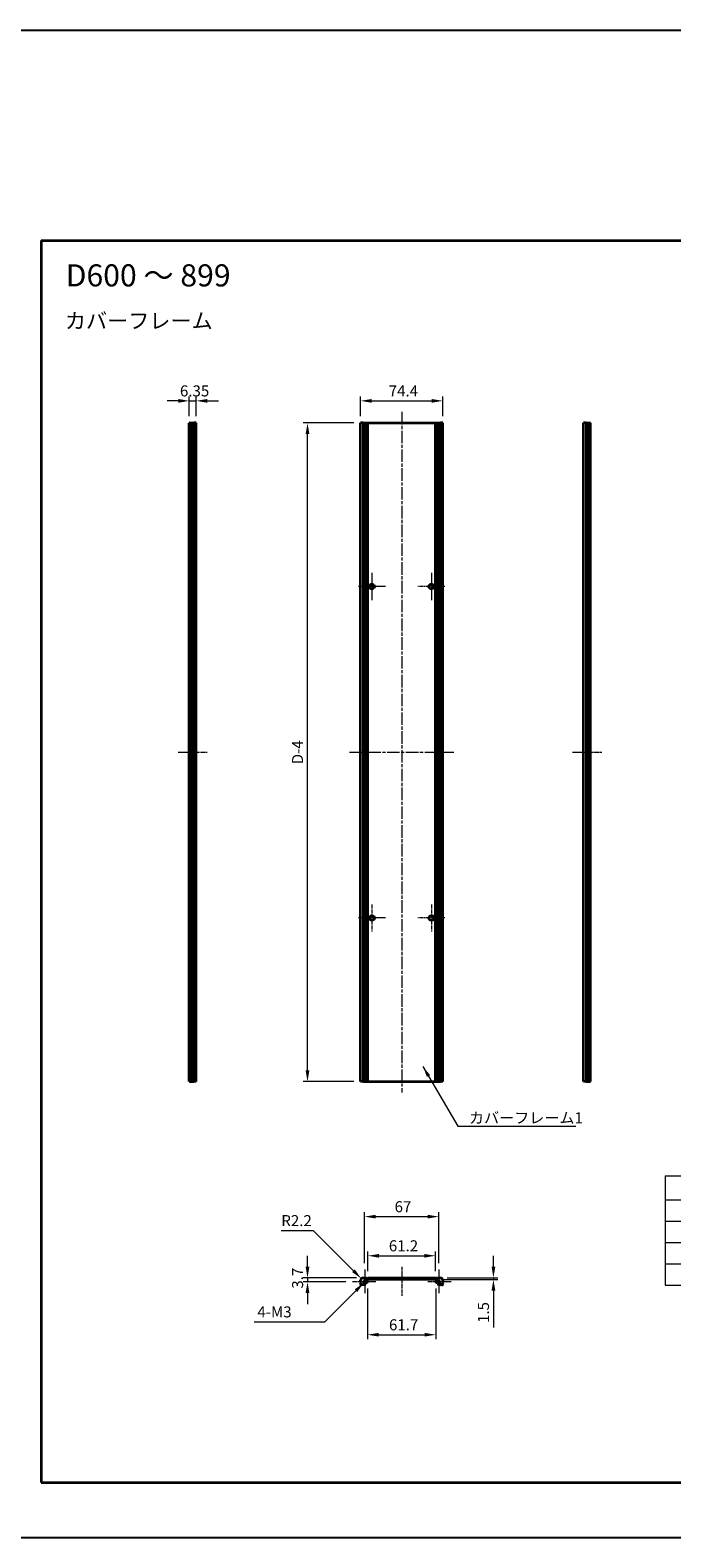
# Model space of a CAD drawing. Units: millimetres. Extents: x -50 to 7754, y -50 to 5419.
# Drawn here: x 2572 to 3152, y 1836 to 3200 of the extents above; entities that cross this region are included whole.
import ezdxf

# ---------------------------------------------------------------- set-up
doc = ezdxf.new("R2010")
doc.units = ezdxf.units.MM
doc.header["$LTSCALE"] = 2
doc.linetypes.add('CHAIN', pattern=[0.3543, 0.2362, -0.0295, 0.0591, -0.0295])
doc.layers.get('Defpoints').update_dxf_attribs({"lineweight": 25})
for name, color, linetype, lineweight in [('Border (ISO)', 7, 'Continuous', 35), ('Dimension (ISO)', 7, 'Continuous', 18), ('Symbol (ISO)', 7, 'Continuous', 18), ('Visible (ISO)', 7, 'Continuous', 35), ('Visible Narrow (ISO)', 7, 'Continuous', 25)]:
    doc.layers.add(name, color=color, linetype=linetype, lineweight=lineweight)
doc.layers.add('Center Mark (ISO)', color=7, linetype='Continuous', lineweight=18, true_color=0x80ffff)
doc.layers.add('Centerline (ISO)', color=7, linetype='Continuous', lineweight=18, true_color=0x80ffff)
doc.styles.add('Note Text (TK)', font='txt')
doc.styles.add('Note Text (TK2)', font='txt')
doc.dimstyles.new('Default - Method 1b (TK)', dxfattribs={"dimscale": 2, "dimtxt": 2.5, "dimasz": 2.5, "dimexe": 1, "dimexo": 1.5, "dimgap": 1, "dimtad": 1, "dimtoh": 1, "dimrnd": 1e-08, "dimdsep": 46, "dimtxsty": 'Note Text (TK)', "dimcen": 0.09, "dimdle": 5, "dimclrd": 100, "dimclre": 100, "dimclrt": 7, "dimadec": 1, "dimazin": 1, "dimtfac": 1, "dimtmove": 0, "dimatfit": 3, "dimfxl": 0, "dimtolj": 1, "dimlwd": -1, "dimlwe": -1, "dimarcsym": 0})
doc.dimstyles.new('Default - Method 1b (TK)$7', dxfattribs={"dimscale": 2, "dimtxt": 2.5, "dimasz": 2.5, "dimexe": 1, "dimexo": 1.5, "dimgap": 1, "dimtad": 1, "dimtoh": 1, "dimrnd": 1e-08, "dimdsep": 46, "dimtxsty": 'Note Text (TK)', "dimcen": 0.09, "dimdle": 5, "dimclrd": 256, "dimclre": 100, "dimclrt": 7, "dimadec": 1, "dimazin": 1, "dimtfac": 1, "dimtmove": 0, "dimatfit": 3, "dimfxl": 0, "dimtolj": 1, "dimlwd": -1, "dimlwe": -1, "dimarcsym": 0})

# ---------------------------------------------------------------- blocks, each defined once
blk = doc.blocks.new('図面枠 tk図枠')
at = {"layer": 'Border (ISO)'}
for p, q in [((14.5, 289), (405.5, 289)), ((14.5, 289), (14.5, 8)), ((405.5, 289), (405.5, 8)), ((14.5, 8), (405.5, 8))]:
    blk.add_line(p, q, dxfattribs=at)
blk = doc.blocks.new('*D198')
at = {"layer": 'Defpoints', "color": 0, "transparency": 16777216}
for p in [(2944.8, 2865), (2870.4, 2845), (2944.8, 2845)]:
    blk.add_point(p, dxfattribs=at)
at = {"layer": 'Dimension (ISO)', "color": 100, "transparency": 16777216}
for p, q in [((2870.4, 2851), (2870.4, 2869)), ((2944.8, 2851), (2944.8, 2869)), ((2880.4, 2865), (2934.8, 2865))]:
    blk.add_line(p, q, dxfattribs=at)
for points in [[(2880.4, 2866.7), (2880.4, 2863.3), (2870.4, 2865)], [(2934.8, 2866.7), (2934.8, 2863.3), (2944.8, 2865)]]:
    blk.add_solid(points, dxfattribs=at)
at = {"layer": 'Dimension (ISO)', "color": 7, "transparency": 16777216, "insert": (2895.9, 2874), "char_height": 10, "attachment_point": 4, "style": 'Note Text (TK)'}
blk.add_mtext('\\A1;74.4', dxfattribs=at)
blk = doc.blocks.new('*D199')
at = {"layer": 'Defpoints', "color": 0, "transparency": 16777216}
for p in [(2721.8, 2865), (2715.4, 2845), (2721.8, 2845)]:
    blk.add_point(p, dxfattribs=at)
at = {"layer": 'Dimension (ISO)', "color": 100, "transparency": 16777216}
for p, q in [((2715.4, 2851), (2715.4, 2869)), ((2721.8, 2851), (2721.8, 2869)), ((2705.4, 2865), (2695.4, 2865)), ((2715.4, 2865), (2721.8, 2865)), ((2731.8, 2865), (2741.8, 2865))]:
    blk.add_line(p, q, dxfattribs=at)
for points in [[(2705.4, 2866.7), (2705.4, 2863.3), (2715.4, 2865)], [(2731.8, 2866.7), (2731.8, 2863.3), (2721.8, 2865)]]:
    blk.add_solid(points, dxfattribs=at)
at = {"layer": 'Dimension (ISO)', "color": 7, "transparency": 16777216, "insert": (2707, 2874), "char_height": 10, "attachment_point": 4, "style": 'Note Text (TK)'}
blk.add_mtext('\\A1;6.35', dxfattribs=at)
blk = doc.blocks.new('*D200')
at = {"layer": 'Defpoints', "color": 0, "transparency": 16777216}
for p in [(2822.4, 2845), (2870.4, 2845), (2870.4, 2249)]:
    blk.add_point(p, dxfattribs=at)
at = {"layer": 'Dimension (ISO)', "color": 100, "transparency": 16777216}
for p, q in [((2864.4, 2845), (2818.4, 2845)), ((2822.4, 2259), (2822.4, 2835)), ((2864.4, 2249), (2818.4, 2249))]:
    blk.add_line(p, q, dxfattribs=at)
for points in [[(2820.7, 2835), (2824.1, 2835), (2822.4, 2845)], [(2820.7, 2259), (2824.1, 2259), (2822.4, 2249)]]:
    blk.add_solid(points, dxfattribs=at)
at = {"layer": 'Dimension (ISO)', "color": 7, "transparency": 16777216, "insert": (2813.4, 2533), "char_height": 10, "attachment_point": 4, "rotation": 90, "style": 'Note Text (TK)'}
blk.add_mtext('\\A1; \\fＭＳ Ｐゴシック|b0|i0;\\H10.0000;D-4', dxfattribs=at)
blk = doc.blocks.new('*D201')
at = {"layer": 'Defpoints', "color": 0, "transparency": 16777216}
for p in [(2938.2, 2091.3), (2877, 2071.3), (2938.2, 2071.3)]:
    blk.add_point(p, dxfattribs=at)
at = {"layer": 'Dimension (ISO)', "color": 100, "transparency": 16777216}
for p, q in [((2877, 2077.3), (2877, 2095.3)), ((2887, 2091.3), (2928.2, 2091.3)), ((2938.2, 2077.3), (2938.2, 2095.3))]:
    blk.add_line(p, q, dxfattribs=at)
for points in [[(2887, 2092.9), (2887, 2089.6), (2877, 2091.3)], [(2928.2, 2092.9), (2928.2, 2089.6), (2938.2, 2091.3)]]:
    blk.add_solid(points, dxfattribs=at)
at = {"layer": 'Dimension (ISO)', "color": 7, "transparency": 16777216, "insert": (2896, 2100.3), "char_height": 10, "attachment_point": 4, "style": 'Note Text (TK)'}
blk.add_mtext('\\A1;61.2', dxfattribs=at)
blk = doc.blocks.new('*D202')
at = {"layer": 'Defpoints', "color": 0, "transparency": 16777216}
for p in [(2941.1, 2126.7), (2874.1, 2078.7), (2941.1, 2078.7)]:
    blk.add_point(p, dxfattribs=at)
at = {"layer": 'Dimension (ISO)', "color": 100, "transparency": 16777216}
for p, q in [((2874.1, 2084.7), (2874.1, 2130.7)), ((2941.1, 2084.7), (2941.1, 2130.7)), ((2884.1, 2126.7), (2931.1, 2126.7))]:
    blk.add_line(p, q, dxfattribs=at)
for points in [[(2884.1, 2128.4), (2884.1, 2125), (2874.1, 2126.7)], [(2931.1, 2128.4), (2931.1, 2125), (2941.1, 2126.7)]]:
    blk.add_solid(points, dxfattribs=at)
at = {"layer": 'Dimension (ISO)', "color": 7, "transparency": 16777216, "insert": (2901.2, 2135.7), "char_height": 10, "attachment_point": 4, "style": 'Note Text (TK)'}
blk.add_mtext('\\A1;67', dxfattribs=at)
blk = doc.blocks.new('*D203')
at = {"layer": 'Defpoints', "color": 0, "transparency": 16777216}
for p in [(2822.4, 2067.6), (2863, 2067.6), (2872.6, 2071.3)]:
    blk.add_point(p, dxfattribs=at)
at = {"layer": 'Dimension (ISO)', "color": 100, "transparency": 16777216}
for p, q in [((2822.4, 2081.3), (2822.4, 2091.3)), ((2866.6, 2071.3), (2818.4, 2071.3)), ((2857, 2067.6), (2818.4, 2067.6)), ((2822.4, 2071.3), (2822.4, 2067.6)), ((2822.4, 2057.6), (2822.4, 2047.6))]:
    blk.add_line(p, q, dxfattribs=at)
for points in [[(2820.7, 2081.3), (2824.1, 2081.3), (2822.4, 2071.3)], [(2820.7, 2057.6), (2824.1, 2057.6), (2822.4, 2067.6)]]:
    blk.add_solid(points, dxfattribs=at)
at = {"layer": 'Dimension (ISO)', "color": 7, "transparency": 16777216, "insert": (2813.4, 2061.5), "char_height": 10, "attachment_point": 4, "rotation": 90, "style": 'Note Text (TK)'}
blk.add_mtext('\\A1;3.7', dxfattribs=at)
blk = doc.blocks.new('*D204')
at = {"layer": 'Defpoints', "color": 0, "transparency": 16777216}
for p in [(2876.7, 2067.8), (2938.5, 2067.8), (2938.5, 2019.8)]:
    blk.add_point(p, dxfattribs=at)
at = {"layer": 'Dimension (ISO)', "color": 100, "transparency": 16777216}
for p, q in [((2876.7, 2061.8), (2876.7, 2015.8)), ((2938.5, 2061.8), (2938.5, 2015.8)), ((2886.7, 2019.8), (2928.5, 2019.8))]:
    blk.add_line(p, q, dxfattribs=at)
for points in [[(2886.7, 2021.5), (2886.7, 2018.2), (2876.7, 2019.8)], [(2928.5, 2021.5), (2928.5, 2018.2), (2938.5, 2019.8)]]:
    blk.add_solid(points, dxfattribs=at)
at = {"layer": 'Dimension (ISO)', "color": 7, "transparency": 16777216, "insert": (2896.1, 2028.8), "char_height": 10, "attachment_point": 4, "style": 'Note Text (TK)'}
blk.add_mtext('\\A1;61.7', dxfattribs=at)
blk = doc.blocks.new('*D205')
at = {"layer": 'Defpoints', "color": 0, "transparency": 16777216}
for p in [(2871.1, 2070.6), (2872.6, 2069.1)]:
    blk.add_point(p, dxfattribs=at)
at = {"layer": 'Dimension (ISO)', "color": 100, "transparency": 16777216}
for p, q in [((2798.7, 2114.1), (2827.6, 2114.1)), ((2827.6, 2114.1), (2864, 2077.7))]:
    blk.add_line(p, q, dxfattribs=at)
blk.add_solid([(2865.2, 2078.9), (2862.8, 2076.5), (2871.1, 2070.6)], dxfattribs=at)
at = {"layer": 'Dimension (ISO)', "color": 7, "transparency": 16777216, "insert": (2798.7, 2123.1), "char_height": 10, "attachment_point": 4, "style": 'Note Text (TK)'}
blk.add_mtext('\\A1;R2.2', dxfattribs=at)
blk = doc.blocks.new('*D206')
at = {"layer": 'Defpoints', "color": 0, "transparency": 16777216}
for p in [(2873.3, 2066.7), (2874.1, 2067.6)]:
    blk.add_point(p, dxfattribs=at)
at = {"layer": 'Dimension (ISO)', "color": 100, "transparency": 16777216}
for p, q in [((2838, 2031.5), (2866.2, 2059.7)), ((2774, 2031.5), (2838, 2031.5))]:
    blk.add_line(p, q, dxfattribs=at)
blk.add_solid([(2865.1, 2060.9), (2867.4, 2058.5), (2873.3, 2066.7)], dxfattribs=at)
at = {"layer": 'Dimension (ISO)', "color": 7, "transparency": 16777216, "insert": (2774, 2040.5), "char_height": 10, "attachment_point": 4, "style": 'Note Text (TK)'}
blk.add_mtext('\\A1; \\fＭＳ Ｐゴシック|b0|i0;\\H10.0000;4-M3', dxfattribs=at)
blk = doc.blocks.new('*D207')
at = {"layer": 'Defpoints', "color": 0, "transparency": 16777216}
for p in [(2939.3, 2069.8), (2942.6, 2071.3), (2990.6, 2069.8)]:
    blk.add_point(p, dxfattribs=at)
at = {"layer": 'Dimension (ISO)', "color": 100, "transparency": 16777216}
for p, q in [((2990.6, 2081.3), (2990.6, 2091.3)), ((2945.3, 2069.8), (2994.6, 2069.8)), ((2948.6, 2071.3), (2994.6, 2071.3)), ((2990.6, 2071.3), (2990.6, 2069.8)), ((2990.6, 2059.8), (2990.6, 2026.5))]:
    blk.add_line(p, q, dxfattribs=at)
for points in [[(2988.9, 2081.3), (2992.3, 2081.3), (2990.6, 2071.3)], [(2988.9, 2059.8), (2992.3, 2059.8), (2990.6, 2069.8)]]:
    blk.add_solid(points, dxfattribs=at)
at = {"layer": 'Dimension (ISO)', "color": 7, "transparency": 16777216, "insert": (2981.6, 2030.5), "char_height": 10, "attachment_point": 4, "rotation": 90, "style": 'Note Text (TK)'}
blk.add_mtext('\\A1;1.5', dxfattribs=at)
blk = doc.blocks.new('テーブル4')
at = {"layer": 'Symbol (ISO)'}
for p, q in [((155.61, 77.42), (235.61, 77.42)), ((155.61, 77.42), (155.61, 71.98)), ((185.61, 77.42), (185.61, 71.98)), ((210.61, 77.42), (210.61, 71.98)), ((235.61, 77.42), (235.61, 71.98)), ((155.61, 71.98), (235.61, 71.98)), ((155.61, 71.98), (155.61, 52.65)), ((185.61, 71.98), (185.61, 52.65)), ((210.61, 71.98), (210.61, 52.65)), ((235.61, 71.98), (235.61, 52.65)), ((155.61, 67.15), (235.61, 67.15)), ((155.61, 62.32), (235.61, 62.32)), ((155.61, 57.48), (235.61, 57.48)), ((155.61, 52.65), (235.61, 52.65))]:
    blk.add_line(p, q, dxfattribs=at)
at = {"layer": 'Symbol (ISO)', "color": 7, "attachment_point": 7}
for s, insert, char_height, style in [('ケースD寸法', (160.61, 73.04), 2.5, 'Note Text (TK)'), ('a', (197.36, 73.85), 2.5, 'Note Text (TK)'), ('b', (222.38, 73.44), 2.5, 'Note Text (TK)'), ('600 ～ 649', (163.88, 68.54), 2, 'Note Text (TK2)'), ('148', (196.21, 68.54), 2, 'Note Text (TK2)'), ('D-300', (219.36, 68.54), 2, 'Note Text (TK2)'), ('650 ～ 699', (163.88, 63.7), 2, 'Note Text (TK2)'), ('198', (196.21, 63.7), 2, 'Note Text (TK2)'), ('D-400', (219.36, 63.71), 2, 'Note Text (TK2)'), ('700 ～ 849', (163.92, 58.87), 2, 'Note Text (TK2)'), ('248', (196.03, 58.88), 2, 'Note Text (TK2)'), ('D-500', (219.36, 58.87), 2, 'Note Text (TK2)'), ('850 ～ 899', (163.86, 54.04), 2, 'Note Text (TK2)'), ('298', (196.03, 54.04), 2, 'Note Text (TK2)'), ('D-600', (219.36, 54.04), 2, 'Note Text (TK2)')]:
    blk.add_mtext(s, dxfattribs=dict(at, insert=insert, char_height=char_height, style=style))

msp = doc.modelspace()

# ---------------------------------------------------------------- linework, layer by layer
at = {"color": 6}
msp.add_lwpolyline([(-50, 3200.5), (6386, 3200.5), (6386, 1836), (-50, 1836)], close=True, dxfattribs=at)
at = {"layer": 'Center Mark (ISO)', "linetype": 'CHAIN', "ltscale": 6.806046}
for p, q in [((2880.7154, 2709.2536), (2880.7154, 2684.7536)), ((2934.5154, 2709.2536), (2934.5154, 2684.7536)), ((2892.9654, 2697.0036), (2868.4654, 2697.0036)), ((2946.7654, 2697.0036), (2922.2654, 2697.0036)), ((2880.7154, 2409.2536), (2880.7154, 2384.7536)), ((2934.5154, 2409.2536), (2934.5154, 2384.7536)), ((2892.9654, 2397.0036), (2868.4654, 2397.0036)), ((2946.7654, 2397.0036), (2922.2654, 2397.0036))]:
    msp.add_line(p, q, dxfattribs=at)
at = {"layer": 'Center Mark (ISO)', "linetype": 'CHAIN', "ltscale": 5.875409}
for p, q in [((2874.1154, 2078.7127), (2874.1154, 2057.5627)), ((2941.1154, 2078.7127), (2941.1154, 2057.5627)), ((2884.1154, 2067.5627), (2862.9654, 2067.5627)), ((2952.2654, 2067.5627), (2931.1154, 2067.5627))]:
    msp.add_line(p, q, dxfattribs=at)
at = {"layer": 'Centerline (ISO)', "linetype": 'CHAIN', "ltscale": 23.990969}
for p, q in [((2907.6154, 2855.0036), (2907.6154, 2239.0036)), ((2860.4154, 2547.0036), (2954.8154, 2547.0036))]:
    msp.add_line(p, q, dxfattribs=at)
at = {"layer": 'Centerline (ISO)', "linetype": 'CHAIN', "ltscale": 7.319979}
for p, q in [((2705.4093, 2547.0036), (2731.7593, 2547.0036)), ((3062.2059, 2547.0036), (3088.5559, 2547.0036)), ((2907.6154, 2081.2627), (2907.6154, 2054.9127))]:
    msp.add_line(p, q, dxfattribs=at)
at = {"layer": 'Visible (ISO)'}
for p, q in [((2715.6593, 2845.0036), (2715.4093, 2845.0036)), ((2715.4093, 2249.0036), (2715.4093, 2845.0036)), ((2715.6593, 2845.0036), (2715.9093, 2845.0036)), ((2715.9093, 2845.0036), (2716.1593, 2845.0036)), ((2715.9093, 2249.0036), (2715.9093, 2845.0036)), ((2716.1593, 2845.0036), (2716.4093, 2845.0036)), ((2716.1593, 2249.0036), (2716.1593, 2845.0036)), ((2716.4093, 2845.0036), (2716.6593, 2845.0036)), ((2716.4093, 2249.0036), (2716.4093, 2845.0036)), ((2716.6593, 2845.0036), (2716.9093, 2845.0036)), ((2716.6593, 2249.0036), (2716.6593, 2845.0036)), ((2716.9093, 2845.0036), (2717.1593, 2845.0036)), ((2716.9093, 2249.0036), (2716.9093, 2845.0036)), ((2717.1593, 2845.0036), (2717.4093, 2845.0036)), ((2717.1593, 2249.0036), (2717.1593, 2845.0036)), ((2717.4093, 2845.0036), (2717.6593, 2845.0036)), ((2717.4093, 2249.0036), (2717.4093, 2845.0036)), ((2717.6593, 2845.0036), (2717.9093, 2845.0036)), ((2717.6593, 2249.0036), (2717.6593, 2845.0036)), ((2717.9093, 2845.0036), (2719.5593, 2845.0036)), ((2717.9093, 2249.0036), (2717.9093, 2845.0036)), ((2721.7593, 2845.0036), (2719.5593, 2845.0036)), ((2721.7593, 2249.0036), (2721.7593, 2845.0036)), ((2872.6154, 2845.0036), (2870.4154, 2845.0036)), ((2870.4154, 2249.0036), (2870.4154, 2845.0036)), ((2872.6154, 2845.0036), (2874.2654, 2845.0036)), ((2874.2654, 2845.0036), (2874.5154, 2845.0036)), ((2874.2654, 2249.0036), (2874.2654, 2845.0036)), ((2874.5154, 2845.0036), (2874.7654, 2845.0036)), ((2874.5154, 2249.0036), (2874.5154, 2845.0036)), ((2874.7654, 2845.0036), (2875.0154, 2845.0036)), ((2874.7654, 2249.0036), (2874.7654, 2845.0036)), ((2875.0154, 2845.0036), (2875.2654, 2845.0036)), ((2875.0154, 2249.0036), (2875.0154, 2845.0036)), ((2875.2654, 2845.0036), (2875.5154, 2845.0036)), ((2875.2654, 2249.0036), (2875.2654, 2845.0036)), ((2875.5154, 2845.0036), (2875.7654, 2845.0036)), ((2875.5154, 2249.0036), (2875.5154, 2845.0036)), ((2875.7654, 2845.0036), (2876.0154, 2845.0036)), ((2875.7654, 2249.0036), (2875.7654, 2845.0036)), ((2876.0154, 2845.0036), (2876.2654, 2845.0036)), ((2876.0154, 2249.0036), (2876.0154, 2845.0036)), ((2876.2654, 2845.0036), (2876.5154, 2845.0036)), ((2876.2654, 2249.0036), (2876.2654, 2845.0036)), ((2876.5154, 2845.0036), (2876.7654, 2845.0036)), ((2876.5154, 2249.0036), (2876.5154, 2845.0036)), ((2876.7654, 2845.0036), (2877.0154, 2845.0036)), ((2876.7654, 2249.0036), (2876.7654, 2845.0036)), ((2877.0154, 2845.0036), (2938.2154, 2845.0036)), ((2877.0154, 2249.0036), (2877.0154, 2845.0036)), ((2938.2154, 2845.0036), (2938.4654, 2845.0036)), ((2938.2154, 2249.0036), (2938.2154, 2845.0036)), ((2938.4654, 2845.0036), (2938.7154, 2845.0036)), ((2938.4654, 2249.0036), (2938.4654, 2845.0036)), ((2938.7154, 2845.0036), (2938.9654, 2845.0036)), ((2938.7154, 2249.0036), (2938.7154, 2845.0036)), ((2938.9654, 2845.0036), (2939.2154, 2845.0036)), ((2938.9654, 2249.0036), (2938.9654, 2845.0036)), ((2939.2154, 2845.0036), (2939.4654, 2845.0036)), ((2939.2154, 2249.0036), (2939.2154, 2845.0036)), ((2939.4654, 2845.0036), (2939.7154, 2845.0036)), ((2939.4654, 2249.0036), (2939.4654, 2845.0036)), ((2939.7154, 2845.0036), (2939.9654, 2845.0036)), ((2939.7154, 2249.0036), (2939.7154, 2845.0036)), ((2939.9654, 2845.0036), (2940.2154, 2845.0036)), ((2939.9654, 2249.0036), (2939.9654, 2845.0036)), ((2940.2154, 2845.0036), (2940.4654, 2845.0036)), ((2940.2154, 2249.0036), (2940.2154, 2845.0036)), ((2940.4654, 2845.0036), (2940.7154, 2845.0036)), ((2940.4654, 2249.0036), (2940.4654, 2845.0036)), ((2940.7154, 2845.0036), (2940.9654, 2845.0036)), ((2940.7154, 2249.0036), (2940.7154, 2845.0036)), ((2940.9654, 2845.0036), (2942.6154, 2845.0036)), ((2940.9654, 2249.0036), (2940.9654, 2845.0036)), ((2944.8154, 2845.0036), (2942.6154, 2845.0036)), ((2944.8154, 2249.0036), (2944.8154, 2845.0036)), ((3074.4059, 2845.0036), (3072.2059, 2845.0036)), ((3072.2059, 2249.0036), (3072.2059, 2845.0036)), ((3074.4059, 2845.0036), (3076.0559, 2845.0036)), ((3076.0559, 2845.0036), (3076.3059, 2845.0036)), ((3076.0559, 2249.0036), (3076.0559, 2845.0036)), ((3076.3059, 2845.0036), (3076.5559, 2845.0036)), ((3076.3059, 2249.0036), (3076.3059, 2845.0036)), ((3076.5559, 2845.0036), (3076.8059, 2845.0036)), ((3076.5559, 2249.0036), (3076.5559, 2845.0036)), ((3076.8059, 2845.0036), (3077.0559, 2845.0036)), ((3076.8059, 2249.0036), (3076.8059, 2845.0036)), ((3077.0559, 2845.0036), (3077.3059, 2845.0036)), ((3077.0559, 2249.0036), (3077.0559, 2845.0036)), ((3077.3059, 2845.0036), (3077.5559, 2845.0036)), ((3077.3059, 2249.0036), (3077.3059, 2845.0036)), ((3077.5559, 2845.0036), (3077.8059, 2845.0036)), ((3077.5559, 2249.0036), (3077.5559, 2845.0036)), ((3077.8059, 2845.0036), (3078.0559, 2845.0036)), ((3077.8059, 2249.0036), (3077.8059, 2845.0036)), ((3078.0559, 2845.0036), (3078.3059, 2845.0036)), ((3078.0559, 2249.0036), (3078.0559, 2845.0036)), ((3078.5559, 2845.0036), (3078.3059, 2845.0036)), ((3078.5559, 2249.0036), (3078.5559, 2845.0036)), ((2715.6593, 2249.0036), (2715.4093, 2249.0036)), ((2715.6593, 2249.0036), (2715.9093, 2249.0036)), ((2715.9093, 2249.0036), (2716.1593, 2249.0036)), ((2716.1593, 2249.0036), (2716.4093, 2249.0036)), ((2716.4093, 2249.0036), (2716.6593, 2249.0036)), ((2716.6593, 2249.0036), (2716.9093, 2249.0036)), ((2716.9093, 2249.0036), (2717.1593, 2249.0036)), ((2717.1593, 2249.0036), (2717.4093, 2249.0036)), ((2717.4093, 2249.0036), (2717.6593, 2249.0036)), ((2717.6593, 2249.0036), (2717.9093, 2249.0036)), ((2717.9093, 2249.0036), (2719.5593, 2249.0036)), ((2721.7593, 2249.0036), (2719.5593, 2249.0036)), ((2872.6154, 2249.0036), (2870.4154, 2249.0036)), ((2872.6154, 2249.0036), (2874.2654, 2249.0036)), ((2874.2654, 2249.0036), (2874.5154, 2249.0036)), ((2874.5154, 2249.0036), (2874.7654, 2249.0036)), ((2874.7654, 2249.0036), (2875.0154, 2249.0036)), ((2875.0154, 2249.0036), (2875.2654, 2249.0036)), ((2875.2654, 2249.0036), (2875.5154, 2249.0036)), ((2875.5154, 2249.0036), (2875.7654, 2249.0036)), ((2875.7654, 2249.0036), (2876.0154, 2249.0036)), ((2876.0154, 2249.0036), (2876.2654, 2249.0036)), ((2876.2654, 2249.0036), (2876.5154, 2249.0036)), ((2876.5154, 2249.0036), (2876.7654, 2249.0036)), ((2876.7654, 2249.0036), (2877.0154, 2249.0036)), ((2877.0154, 2249.0036), (2938.2154, 2249.0036)), ((2938.2154, 2249.0036), (2938.4654, 2249.0036)), ((2938.4654, 2249.0036), (2938.7154, 2249.0036)), ((2938.7154, 2249.0036), (2938.9654, 2249.0036)), ((2938.9654, 2249.0036), (2939.2154, 2249.0036)), ((2939.2154, 2249.0036), (2939.4654, 2249.0036)), ((2939.4654, 2249.0036), (2939.7154, 2249.0036)), ((2939.7154, 2249.0036), (2939.9654, 2249.0036)), ((2939.9654, 2249.0036), (2940.2154, 2249.0036)), ((2940.2154, 2249.0036), (2940.4654, 2249.0036)), ((2940.4654, 2249.0036), (2940.7154, 2249.0036)), ((2940.7154, 2249.0036), (2940.9654, 2249.0036)), ((2940.9654, 2249.0036), (2942.6154, 2249.0036)), ((2944.8154, 2249.0036), (2942.6154, 2249.0036)), ((3074.4059, 2249.0036), (3072.2059, 2249.0036)), ((3074.4059, 2249.0036), (3076.0559, 2249.0036)), ((3076.0559, 2249.0036), (3076.3059, 2249.0036)), ((3076.3059, 2249.0036), (3076.5559, 2249.0036)), ((3076.5559, 2249.0036), (3076.8059, 2249.0036)), ((3076.8059, 2249.0036), (3077.0559, 2249.0036)), ((3077.0559, 2249.0036), (3077.3059, 2249.0036)), ((3077.3059, 2249.0036), (3077.5559, 2249.0036)), ((3077.5559, 2249.0036), (3077.8059, 2249.0036)), ((3077.8059, 2249.0036), (3078.0559, 2249.0036)), ((3078.0559, 2249.0036), (3078.3059, 2249.0036)), ((3078.5559, 2249.0036), (3078.3059, 2249.0036)), ((2870.4154, 2067.4127), (2870.4154, 2069.0627)), ((2870.6654, 2067.1627), (2870.4154, 2067.4127)), ((2870.4154, 2066.9127), (2870.6654, 2067.1627)), ((2870.4154, 2066.6627), (2870.4154, 2066.9127)), ((2870.6654, 2066.4127), (2870.4154, 2066.6627)), ((2870.4154, 2066.1627), (2870.6654, 2066.4127)), ((2870.4154, 2065.9127), (2870.4154, 2066.1627)), ((2870.6654, 2065.6627), (2870.4154, 2065.9127)), ((2870.4154, 2065.4127), (2870.6654, 2065.6627)), ((2870.4154, 2065.1627), (2870.4154, 2065.4127)), ((2870.8154, 2064.9127), (2870.6654, 2064.9127)), ((2871.3654, 2065.6627), (2871.1154, 2065.4127)), ((2871.1154, 2065.4127), (2871.1154, 2065.2127)), ((2871.9654, 2065.6627), (2871.3654, 2065.6627)), ((2871.9654, 2065.2127), (2871.9654, 2065.6627)), ((2874.0474, 2064.9127), (2872.2654, 2064.9127)), ((2872.6154, 2071.2627), (2874.2654, 2071.2627)), ((2874.2654, 2071.2627), (2874.5154, 2071.0127)), ((2874.5154, 2071.0127), (2874.7654, 2071.2627)), ((2874.7654, 2071.2627), (2875.0154, 2071.2627)), ((2875.0154, 2071.2627), (2875.2654, 2071.0127)), ((2875.2654, 2071.0127), (2875.5154, 2071.2627)), ((2875.5154, 2071.2627), (2875.7654, 2071.2627)), ((2875.7654, 2071.2627), (2876.0154, 2071.0127)), ((2939.3399, 2069.7627), (2875.8909, 2069.7627)), ((2876.0154, 2071.0127), (2876.2654, 2071.2627)), ((2876.2654, 2071.2627), (2876.5154, 2071.2627)), ((2876.5154, 2071.2627), (2876.7654, 2071.0127)), ((2876.7654, 2071.0127), (2877.0154, 2071.2627)), ((2877.0154, 2071.2627), (2938.2154, 2071.2627)), ((2938.2154, 2071.2627), (2938.4654, 2071.0127)), ((2938.4654, 2071.0127), (2938.7154, 2071.2627)), ((2938.7154, 2071.2627), (2938.9654, 2071.2627)), ((2938.9654, 2071.2627), (2939.2154, 2071.0127)), ((2939.2154, 2071.0127), (2939.4654, 2071.2627)), ((2939.4654, 2071.2627), (2939.7154, 2071.2627)), ((2939.7154, 2071.2627), (2939.9654, 2071.0127)), ((2939.9654, 2071.0127), (2940.2154, 2071.2627)), ((2940.2154, 2071.2627), (2940.4654, 2071.2627)), ((2940.4654, 2071.2627), (2940.7154, 2071.0127)), ((2940.7154, 2071.0127), (2940.9654, 2071.2627)), ((2940.9654, 2071.2627), (2942.6154, 2071.2627)), ((2942.9654, 2064.9127), (2941.1834, 2064.9127)), ((2943.2654, 2065.6627), (2943.2654, 2065.2127)), ((2943.8654, 2065.6627), (2943.2654, 2065.6627)), ((2944.1154, 2065.4127), (2943.8654, 2065.6627)), ((2944.1154, 2065.2127), (2944.1154, 2065.4127)), ((2944.5654, 2064.9127), (2944.4154, 2064.9127)), ((2944.8154, 2067.4127), (2944.5654, 2067.1627)), ((2944.5654, 2067.1627), (2944.8154, 2066.9127)), ((2944.8154, 2066.6627), (2944.5654, 2066.4127)), ((2944.5654, 2066.4127), (2944.8154, 2066.1627)), ((2944.8154, 2065.9127), (2944.5654, 2065.6627)), ((2944.5654, 2065.6627), (2944.8154, 2065.4127)), ((2944.8154, 2069.0627), (2944.8154, 2067.4127)), ((2944.8154, 2066.9127), (2944.8154, 2066.6627)), ((2944.8154, 2066.1627), (2944.8154, 2065.9127)), ((2944.8154, 2065.4127), (2944.8154, 2065.1627))]:
    msp.add_line(p, q, dxfattribs=at)
for centre in [(2880.7154, 2697.0036), (2934.5154, 2697.0036), (2880.7154, 2397.0036), (2934.5154, 2397.0036)]:
    msp.add_circle(centre, 2.25, dxfattribs=at)
for centre, radius, start, end in [((2872.6154, 2069.0627), 2.2, 90, 180), ((2870.6654, 2065.1627), 0.25, 180, 270), ((2870.8154, 2065.2127), 0.3, 270, 0), ((2872.2654, 2065.2127), 0.3, 180, 270), ((2874.1154, 2067.5627), 1.15, 8.2067026, 261.7584442), ((2873.8082, 2065.6441), 0.7933, 299.0088612, 79.6636801), ((2874.0474, 2065.2127), 0.3, 270, 299.0088612), ((2875.9959, 2067.8339), 0.75, 188.2067026, 8.2067026), ((2875.8909, 2069.6627), 0.1, 90, 229.785829), ((2874.1154, 2067.5627), 2.65, 8.2067026, 49.785829), ((2939.2349, 2067.8339), 0.75, 171.7932974, 351.7932974), ((2941.1154, 2067.5627), 2.65, 130.214171, 171.7932974), ((2939.3399, 2069.6627), 0.1, 310.214171, 90), ((2941.1154, 2067.5627), 1.15, 278.2415558, 171.7932974), ((2941.4226, 2065.6441), 0.7933, 100.3363199, 240.9911388), ((2941.1834, 2065.2127), 0.3, 240.9911388, 270), ((2942.6154, 2069.0627), 2.2, 0, 90), ((2942.9654, 2065.2127), 0.3, 270, 0), ((2944.4154, 2065.2127), 0.3, 180, 270), ((2944.5654, 2065.1627), 0.25, 270, 0)]:
    msp.add_arc(centre, radius, start, end, dxfattribs=at)
at = {"layer": 'Visible Narrow (ISO)'}
for p, q in [((2715.6593, 2249.0036), (2715.6593, 2845.0036)), ((2719.5593, 2249.0036), (2719.5593, 2845.0036)), ((2872.6154, 2249.0036), (2872.6154, 2845.0036)), ((2942.6154, 2249.0036), (2942.6154, 2845.0036)), ((3074.4059, 2249.0036), (3074.4059, 2845.0036)), ((3078.3059, 2249.0036), (3078.3059, 2845.0036))]:
    msp.add_line(p, q, dxfattribs=at)

# ---------------------------------------------------------------- block references
at = {"xscale": 4, "yscale": 4, "zscale": 4}
for name in ['図面枠 tk図枠', 'テーブル4']:
    msp.add_blockref(name, (2523.5, 1854), dxfattribs=at)

# ---------------------------------------------------------------- texts
at = {"layer": 'Symbol (ISO)', "color": 7, "line_spacing_factor": 1.5, "style": 'Note Text (TK)'}
for s, insert, char_height, width, attachment_point in [('{\\fＭＳ Ｐゴシック|b0|i0;\\H20.0000;D600 ～ 899}', (2603.6753, 2978.572), 20, 156.089792, 4), ('{\\fＭＳ Ｐゴシック|b0|i0;\\H14.0000;カバーフレーム}', (2602.9095, 2937.4157), 14, 133.695908, 4), ('{\\fＭＳ Ｐゴシック|b0|i0;カバーフレーム1}', (2968.4594, 2221.0989), 10, 102.982454, 1)]:
    msp.add_mtext(s, dxfattribs=dict(at, insert=insert, char_height=char_height, width=width, attachment_point=attachment_point))

# ---------------------------------------------------------------- dimensions: what is measured, and where the dimension line sits
at = {"layer": 'Dimension (ISO)', "color": 100, "true_color": 0x00ff3f}
for base, p1, p2, override, picture, middle in [((2721.7593, 2865.0036), (2715.4093, 2845.0036), (2721.7593, 2845.0036), {"dimscale": 0, "dimtxt": 10, "dimasz": 10, "dimexe": 4, "dimexo": 6, "dimgap": 4, "dimtoh": 0, "dimdec": 2, "dimcen": 0.36, "dimtol": 0, "dimlim": 0, "dimtp": 0, "dimtm": 0, "dimtdec": 2, "dimtofl": 1, "dimatfit": 1}, '*D199', (2718.5843, 2865.0036)), ((2944.8154, 2865.0036), (2870.4154, 2845.0036), (2944.8154, 2845.0036), {"dimscale": 0, "dimtxt": 10, "dimasz": 10, "dimexe": 4, "dimexo": 6, "dimgap": 4, "dimtoh": 0, "dimdec": 2, "dimcen": 0.36, "dimtol": 0, "dimlim": 0, "dimtp": 0, "dimtm": 0, "dimtdec": 2, "dimtofl": 0, "dimatfit": 1}, '*D198', (2907.6154, 2865.0036))]:
    dim = msp.add_linear_dim(base=base, p1=p1, p2=p2, dimstyle='Default - Method 1b (TK)', override=override, dxfattribs=at)
    dim.commit()
    dim.dimension.update_dxf_attribs({"geometry": picture, "text_midpoint": middle, "dimtype": 160})
dim = msp.add_linear_dim(base=(2822.4154, 2845.0036), p1=(2870.4154, 2249.0036), p2=(2870.4154, 2845.0036), angle=90, text=' \\fＭＳ Ｐゴシック|b0|i0;\\H10.0000;D-4', dimstyle='Default - Method 1b (TK)', override={"dimscale": 0, "dimtxt": 10, "dimasz": 10, "dimexe": 4, "dimexo": 6, "dimgap": 4, "dimtoh": 0, "dimdec": 2, "dimcen": 0.36, "dimtol": 0, "dimlim": 0, "dimtp": 0, "dimtm": 0, "dimtdec": 2, "dimtofl": 0, "dimatfit": 1}, dxfattribs=at)
dim.commit()
dim.dimension.update_dxf_attribs({"geometry": '*D200', "text_midpoint": (2822.4154, 2547.0036), "dimtype": 160})
for base, p1, p2, angle, override, picture, middle in [((2941.1154, 2126.7127), (2874.1154, 2078.7127), (2941.1154, 2078.7127), 180, {"dimscale": 0, "dimtxt": 10, "dimasz": 10, "dimexe": 4, "dimexo": 6, "dimgap": 4, "dimtoh": 0, "dimdec": 2, "dimcen": 0.36, "dimtol": 0, "dimlim": 0, "dimtp": 0, "dimtm": 0, "dimtdec": 2, "dimtofl": 0, "dimatfit": 1}, '*D202', (2907.6154, 2126.7127)), ((2938.2154, 2091.2627), (2877.0154, 2071.2627), (2938.2154, 2071.2627), 180, {"dimscale": 0, "dimtxt": 10, "dimasz": 10, "dimexe": 4, "dimexo": 6, "dimgap": 4, "dimtoh": 0, "dimdec": 2, "dimcen": 0.36, "dimtol": 0, "dimlim": 0, "dimtp": 0, "dimtm": 0, "dimtdec": 2, "dimtofl": 0, "dimatfit": 1}, '*D201', (2907.6154, 2091.2627)), ((2822.4154, 2067.5627), (2872.6154, 2071.2627), (2862.9654, 2067.5627), 270, {"dimscale": 0, "dimtxt": 10, "dimasz": 10, "dimexe": 4, "dimexo": 6, "dimgap": 4, "dimtoh": 0, "dimdec": 2, "dimcen": 0.36, "dimtol": 0, "dimlim": 0, "dimtp": 0, "dimtm": 0, "dimtdec": 2, "dimtofl": 1, "dimatfit": 1}, '*D203', (2822.4154, 2069.4127)), ((2990.6154, 2069.7627), (2942.6154, 2071.2627), (2939.3399, 2069.7627), 270, {"dimscale": 0, "dimtxt": 10, "dimasz": 10, "dimexe": 4, "dimexo": 6, "dimgap": 4, "dimtoh": 0, "dimdec": 2, "dimcen": 0.36, "dimtol": 0, "dimlim": 0, "dimtp": 0, "dimtm": 0, "dimtdec": 2, "dimtofl": 1, "dimatfit": 1}, '*D207', (2990.6154, 2038.149)), ((2938.4849, 2019.8339), (2876.7459, 2067.8339), (2938.4849, 2067.8339), 180, {"dimscale": 0, "dimtxt": 10, "dimasz": 10, "dimexe": 4, "dimexo": 6, "dimgap": 4, "dimtoh": 0, "dimdec": 1, "dimcen": 0.36, "dimtol": 0, "dimlim": 0, "dimtp": 0, "dimtm": 0, "dimtdec": 2, "dimtofl": 0, "dimatfit": 1}, '*D204', (2907.6154, 2019.8339))]:
    dim = msp.add_linear_dim(base=base, p1=p1, p2=p2, angle=angle, dimstyle='Default - Method 1b (TK)', override=override, dxfattribs=at)
    dim.commit()
    dim.dimension.update_dxf_attribs({"geometry": picture, "text_midpoint": middle, "dimtype": 160})
dim = msp.add_radius_dim(center=(2872.6154, 2069.0627), mpoint=(2871.0598, 2070.6183), dimstyle='Default - Method 1b (TK)', override={"dimscale": 0, "dimtxt": 10, "dimasz": 10, "dimexe": 4, "dimexo": 6, "dimgap": 4, "dimtih": 1, "dimdec": 2, "dimlfac": 1, "dimcen": 0, "dimtol": 0, "dimlim": 0, "dimtp": 0, "dimtm": 0, "dimtdec": 2, "dimtofl": 0}, dxfattribs=at)
dim.commit()
dim.dimension.update_dxf_attribs({"geometry": '*D205', "text_midpoint": (2810.9813, 2114.071), "dimtype": 164})
dim = msp.add_radius_dim(center=(2874.1154, 2067.5627), mpoint=(2873.3022, 2066.7495), text=' \\fＭＳ Ｐゴシック|b0|i0;\\H10.0000;4-M3', dimstyle='Default - Method 1b (TK)', override={"dimscale": 0, "dimtxt": 10, "dimasz": 10, "dimexe": 4, "dimexo": 6, "dimgap": 4, "dimtih": 1, "dimdec": 2, "dimlfac": 1, "dimcen": 0, "dimtol": 0, "dimlim": 0, "dimtp": 0, "dimtm": 0, "dimtdec": 2, "dimtofl": 0}, dxfattribs=at)
dim.commit()
dim.dimension.update_dxf_attribs({"geometry": '*D206', "text_midpoint": (2792.1328, 2031.4806), "dimtype": 164})

# ---------------------------------------------------------------- leaders
at = {"layer": 'Symbol (ISO)', "color": 100, "true_color": 0x00ff40, "annotation_type": 0, "has_hookline": 1, "hookline_direction": 0, "text_width": 96.6477}
msp.add_leader([(2926.8105, 2262.583), (2958.4594, 2208.6441), (2968.4594, 2208.6441)], dimstyle='Default - Method 1b (TK)$7', override={"dimscale": 0, "dimtxt": 10, "dimasz": 10, "dimgap": 0, "dimtad": 1}, dxfattribs=at)

doc.saveas('drawing.dxf')
